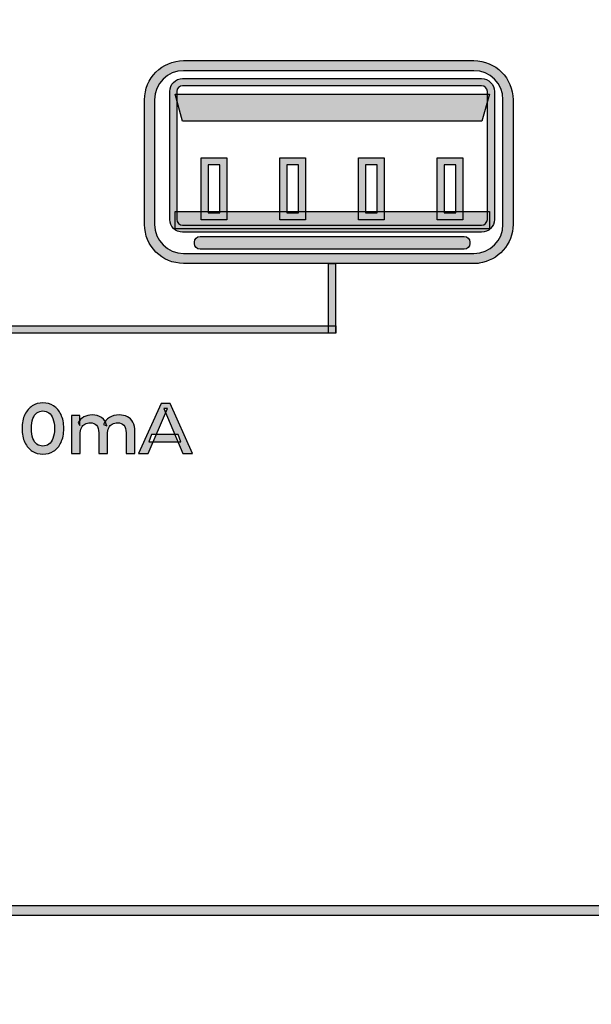
# Model space of a CAD drawing. Units: millimetres. Extents: x 0 to 1875, y 0 to 1051.
# Drawn here: x 595 to 621, y 705 to 749 of the extents above; entities that cross this region are included whole.
import ezdxf

# ---------------------------------------------------------------- set-up
doc = ezdxf.new("R2010")
doc.units = ezdxf.units.MM
doc.header["$PDSIZE"] = -1
doc.layers.add('AV_dim', color=10, linetype='Continuous')
doc.layers.add('AV_sys', color=7, linetype='Continuous')
doc.styles.add('SLDTEXTSTYLE0', font='txt')
doc.styles.get("Standard").update_dxf_attribs({"font": 'malgun.ttf'})
doc.dimstyles.new('ISO-25$0', dxfattribs={"dimtxt": 15, "dimasz": 5, "dimexe": 1.25, "dimexo": 0.625, "dimtad": 1, "dimdec": 1, "dimdsep": 46, "dimtxsty": 'Standard', "dimcen": 0, "dimclrd": 1, "dimclre": 1, "dimclrt": 1, "dimadec": 0, "dimazin": 0, "dimtfac": 1, "dimtdec": 1, "dimtmove": 2, "dimatfit": 3, "dimfxl": 1, "dimtolj": 1, "dimarcsym": 0})

# ---------------------------------------------------------------- blocks, each defined once
blk = doc.blocks.new('*D2')
at = {"layer": 'AV_dim', "color": 0, "lineweight": -2, "transparency": 16777216}
for p, q in [((258.71, 735.231), (258.71, 661.975)), ((741.71, 730.46), (741.71, 661.975)), ((288.71, 673.975), (711.71, 673.975))]:
    blk.add_line(p, q, dxfattribs=at)
at = {"layer": 'AV_dim', "color": 0, "transparency": 16777216}
for points in [[(288.71, 678.975), (288.71, 668.975), (258.71, 673.975)], [(711.71, 678.975), (711.71, 668.975), (741.71, 673.975)]]:
    blk.add_solid(points, dxfattribs=at)
at = {"layer": 'Defpoints', "color": 0, "transparency": 16777216}
for p in [(258.71, 747.231), (741.71, 742.46), (741.71, 673.975)]:
    blk.add_point(p, dxfattribs=at)
at = {"layer": 'AV_dim', "color": 0, "transparency": 16777216, "insert": (500.21, 687.904), "char_height": 15, "attachment_point": 5, "style": 'SLDTEXTSTYLE0'}
blk.add_mtext('483,0', dxfattribs=at)
blk = doc.blocks.new('PS840')
at = {"lineweight": -3, "transparency": 33554687}
h = blk.add_hatch(color=256, dxfattribs=at)
h.dxf.hatch_style = 2
edge = h.paths.add_edge_path()
edge.add_spline(control_points=[(741.489, 712.265), (741.367, 712.265), (741.268, 712.365), (741.268, 712.487), (741.268, 712.487), (741.268, 772.431), (741.268, 772.431), (741.268, 773.962), (740.022, 775.208), (738.491, 775.208), (738.491, 775.208), (261.928, 775.208), (261.928, 775.208), (260.397, 775.208), (259.152, 773.962), (259.152, 772.431), (259.152, 772.309), (259.052, 772.21), (258.931, 772.21), (258.809, 772.21), (258.71, 772.309), (258.71, 772.431), (258.71, 774.206), (260.153, 775.65), (261.928, 775.65), (261.928, 775.65), (739.025, 775.65), (739.025, 775.65), (739.092, 775.65), (739.151, 775.62), (739.192, 775.573), (740.631, 775.252), (741.71, 773.965), (741.71, 772.431), (741.71, 772.431), (741.71, 712.487), (741.71, 712.487), (741.71, 712.365), (741.61, 712.265), (741.489, 712.265)], knot_values=[0, 0, 0, 0, 1, 1, 1, 2, 2, 2, 3, 3, 3, 4, 4, 4, 5, 5, 5, 6, 6, 6, 7, 7, 7, 8, 8, 8, 9, 9, 9, 10, 10, 10, 11, 11, 11, 12, 12, 12, 13, 13, 13, 13], degree=3, periodic=0)
h = blk.add_hatch(color=256, dxfattribs=at)
h.dxf.hatch_style = 2
edge = h.paths.add_edge_path()
edge.add_spline(control_points=[(602.716, 746.484), (602.011, 746.484), (601.438, 745.911), (601.438, 745.206), (601.438, 745.206), (601.438, 739.711), (601.438, 739.711), (601.438, 739.007), (602.011, 738.433), (602.716, 738.433), (602.716, 738.433), (615.504, 738.433), (615.504, 738.433), (616.208, 738.433), (616.782, 739.007), (616.782, 739.711), (616.782, 739.711), (616.782, 745.206), (616.782, 745.206), (616.782, 745.911), (616.208, 746.484), (615.504, 746.484), (615.504, 746.484), (602.716, 746.484), (602.716, 746.484)], knot_values=[0, 0, 0, 0, 1, 1, 1, 2, 2, 2, 3, 3, 3, 4, 4, 4, 5, 5, 5, 6, 6, 6, 7, 7, 7, 8, 8, 8, 8], degree=3, periodic=0)
edge = h.paths.add_edge_path()
edge.add_spline(control_points=[(615.65, 737.991), (615.65, 737.991), (602.716, 737.991), (602.716, 737.991), (601.767, 737.991), (600.996, 738.763), (600.996, 739.711), (600.996, 739.711), (600.996, 745.206), (600.996, 745.206), (600.996, 746.154), (601.767, 746.926), (602.716, 746.926), (602.716, 746.926), (615.504, 746.926), (615.504, 746.926), (616.452, 746.926), (617.224, 746.154), (617.224, 745.206), (617.224, 745.206), (617.224, 739.711), (617.224, 739.711), (617.224, 738.84), (616.572, 738.117), (615.73, 738.006), (615.705, 737.997), (615.678, 737.991), (615.65, 737.991)], knot_values=[0, 0, 0, 0, 1, 1, 1, 2, 2, 2, 3, 3, 3, 4, 4, 4, 5, 5, 5, 6, 6, 6, 7, 7, 7, 8, 8, 8, 9, 9, 9, 9], degree=3, periodic=0)
h = blk.add_hatch(color=256, dxfattribs=at)
h.dxf.hatch_style = 2
edge = h.paths.add_edge_path()
edge.add_spline(control_points=[(602.671, 745.82), (602.532, 745.82), (602.419, 745.708), (602.419, 745.569), (602.419, 745.569), (602.419, 739.93), (602.419, 739.93), (602.419, 739.791), (602.532, 739.678), (602.671, 739.678), (602.671, 739.678), (615.841, 739.678), (615.841, 739.678), (615.98, 739.678), (616.093, 739.791), (616.093, 739.93), (616.093, 739.93), (616.093, 745.569), (616.093, 745.569), (616.093, 745.708), (615.98, 745.82), (615.841, 745.82), (615.841, 745.82), (602.671, 745.82), (602.671, 745.82)], knot_values=[0, 0, 0, 0, 1, 1, 1, 2, 2, 2, 3, 3, 3, 4, 4, 4, 5, 5, 5, 6, 6, 6, 7, 7, 7, 8, 8, 8, 8], degree=3, periodic=0)
edge = h.paths.add_edge_path()
edge.add_spline(control_points=[(615.841, 739.366), (615.841, 739.366), (602.671, 739.366), (602.671, 739.366), (602.36, 739.366), (602.107, 739.619), (602.107, 739.93), (602.107, 739.93), (602.107, 745.569), (602.107, 745.569), (602.107, 745.88), (602.36, 746.132), (602.671, 746.132), (602.671, 746.132), (615.841, 746.132), (615.841, 746.132), (616.152, 746.132), (616.404, 745.88), (616.404, 745.569), (616.404, 745.569), (616.404, 739.93), (616.404, 739.93), (616.404, 739.619), (616.152, 739.366), (615.841, 739.366)], knot_values=[0, 0, 0, 0, 1, 1, 1, 2, 2, 2, 3, 3, 3, 4, 4, 4, 5, 5, 5, 6, 6, 6, 7, 7, 7, 8, 8, 8, 8], degree=3, periodic=0)
h = blk.add_hatch(color=256, dxfattribs=at)
h.dxf.hatch_style = 2
h.paths.add_polyline_path([(615.857, 744.256), (602.668, 744.256), (602.344, 745.445), (616.181, 745.445)])
h = blk.add_hatch(color=256, dxfattribs=at)
h.dxf.hatch_style = 2
edge = h.paths.add_edge_path()
edge.add_spline(control_points=[(603.799, 740.226), (603.799, 740.226), (604.308, 740.226), (604.308, 740.226), (604.308, 740.226), (604.308, 742.331), (604.308, 742.331), (604.308, 742.331), (603.799, 742.331), (603.799, 742.331), (603.799, 742.331), (603.799, 740.226), (603.799, 740.226)], knot_values=[0, 0, 0, 0, 1, 1, 1, 2, 2, 2, 3, 3, 3, 4, 4, 4, 4], degree=3, periodic=0)
edge = h.paths.add_edge_path()
edge.add_spline(control_points=[(604.62, 739.915), (604.62, 739.915), (603.488, 739.915), (603.488, 739.915), (603.488, 739.915), (603.488, 742.643), (603.488, 742.643), (603.488, 742.643), (604.62, 742.643), (604.62, 742.643), (604.62, 742.643), (604.62, 739.915), (604.62, 739.915)], knot_values=[0, 0, 0, 0, 1, 1, 1, 2, 2, 2, 3, 3, 3, 4, 4, 4, 4], degree=3, periodic=0)
h = blk.add_hatch(color=256, dxfattribs=at)
h.dxf.hatch_style = 2
edge = h.paths.add_edge_path()
edge.add_spline(control_points=[(607.263, 740.226), (607.263, 740.226), (607.772, 740.226), (607.772, 740.226), (607.772, 740.226), (607.772, 742.331), (607.772, 742.331), (607.772, 742.331), (607.263, 742.331), (607.263, 742.331), (607.263, 742.331), (607.263, 740.226), (607.263, 740.226)], knot_values=[0, 0, 0, 0, 1, 1, 1, 2, 2, 2, 3, 3, 3, 4, 4, 4, 4], degree=3, periodic=0)
edge = h.paths.add_edge_path()
edge.add_spline(control_points=[(608.084, 739.915), (608.084, 739.915), (606.951, 739.915), (606.951, 739.915), (606.951, 739.915), (606.951, 742.643), (606.951, 742.643), (606.951, 742.643), (608.084, 742.643), (608.084, 742.643), (608.084, 742.643), (608.084, 739.915), (608.084, 739.915)], knot_values=[0, 0, 0, 0, 1, 1, 1, 2, 2, 2, 3, 3, 3, 4, 4, 4, 4], degree=3, periodic=0)
h = blk.add_hatch(color=256, dxfattribs=at)
h.dxf.hatch_style = 2
edge = h.paths.add_edge_path()
edge.add_spline(control_points=[(610.726, 740.226), (610.726, 740.226), (611.236, 740.226), (611.236, 740.226), (611.236, 740.226), (611.236, 742.331), (611.236, 742.331), (611.236, 742.331), (610.726, 742.331), (610.726, 742.331), (610.726, 742.331), (610.726, 740.226), (610.726, 740.226)], knot_values=[0, 0, 0, 0, 1, 1, 1, 2, 2, 2, 3, 3, 3, 4, 4, 4, 4], degree=3, periodic=0)
edge = h.paths.add_edge_path()
edge.add_spline(control_points=[(611.548, 739.915), (611.548, 739.915), (610.414, 739.915), (610.414, 739.915), (610.414, 739.915), (610.414, 742.643), (610.414, 742.643), (610.414, 742.643), (611.548, 742.643), (611.548, 742.643), (611.548, 742.643), (611.548, 739.915), (611.548, 739.915)], knot_values=[0, 0, 0, 0, 1, 1, 1, 2, 2, 2, 3, 3, 3, 4, 4, 4, 4], degree=3, periodic=0)
h = blk.add_hatch(color=256, dxfattribs=at)
h.dxf.hatch_style = 2
edge = h.paths.add_edge_path()
edge.add_spline(control_points=[(614.19, 740.226), (614.19, 740.226), (614.7, 740.226), (614.7, 740.226), (614.7, 740.226), (614.7, 742.331), (614.7, 742.331), (614.7, 742.331), (614.19, 742.331), (614.19, 742.331), (614.19, 742.331), (614.19, 740.226), (614.19, 740.226)], knot_values=[0, 0, 0, 0, 1, 1, 1, 2, 2, 2, 3, 3, 3, 4, 4, 4, 4], degree=3, periodic=0)
edge = h.paths.add_edge_path()
edge.add_spline(control_points=[(615.011, 739.915), (615.011, 739.915), (613.878, 739.915), (613.878, 739.915), (613.878, 739.915), (613.878, 742.643), (613.878, 742.643), (613.878, 742.643), (615.011, 742.643), (615.011, 742.643), (615.011, 742.643), (615.011, 739.915), (615.011, 739.915)], knot_values=[0, 0, 0, 0, 1, 1, 1, 2, 2, 2, 3, 3, 3, 4, 4, 4, 4], degree=3, periodic=0)
h = blk.add_hatch(color=256, dxfattribs=at)
h.dxf.hatch_style = 2
h.paths.add_polyline_path([(616.181, 739.516), (602.344, 739.516), (602.344, 740.284), (616.181, 740.284)])
h = blk.add_hatch(color=256, dxfattribs=at)
h.dxf.hatch_style = 2
edge = h.paths.add_edge_path()
edge.add_spline(control_points=[(615.079, 738.615), (615.079, 738.615), (603.446, 738.615), (603.446, 738.615), (603.309, 738.615), (603.197, 738.727), (603.197, 738.864), (603.197, 738.864), (603.197, 738.932), (603.197, 738.932), (603.197, 739.068), (603.309, 739.18), (603.446, 739.18), (603.446, 739.18), (615.079, 739.18), (615.079, 739.18), (615.216, 739.18), (615.328, 739.068), (615.328, 738.932), (615.328, 738.932), (615.328, 738.864), (615.328, 738.864), (615.328, 738.727), (615.216, 738.615), (615.079, 738.615)], knot_values=[0, 0, 0, 0, 1, 1, 1, 2, 2, 2, 3, 3, 3, 4, 4, 4, 5, 5, 5, 6, 6, 6, 7, 7, 7, 8, 8, 8, 8], degree=3, periodic=0)
h = blk.add_hatch(color=256, dxfattribs=at)
h.dxf.hatch_style = 2
h.paths.add_polyline_path([(609.412, 734.925), (609.1, 734.925), (609.1, 737.993), (609.412, 737.993)])
h = blk.add_hatch(color=256, dxfattribs=at)
h.dxf.hatch_style = 2
h.paths.add_polyline_path([(609.417, 734.927), (579.167, 734.927), (579.167, 735.239), (609.417, 735.239)])
at = {"transparency": 33554687}
h = blk.add_hatch(color=256, dxfattribs=at)
h.dxf.hatch_style = 2
edge = h.paths.add_edge_path()
edge.add_spline(control_points=[(596.523, 729.945), (596.623, 729.945), (596.711, 729.972), (596.786, 730.028), (596.861, 730.083), (596.92, 730.168), (596.963, 730.283), (597.006, 730.398), (597.027, 730.543), (597.027, 730.719), (597.027, 730.894), (597.006, 731.04), (596.963, 731.154), (596.92, 731.269), (596.861, 731.355), (596.786, 731.41), (596.711, 731.465), (596.623, 731.493), (596.523, 731.493), (596.422, 731.493), (596.334, 731.465), (596.258, 731.41), (596.181, 731.355), (596.121, 731.269), (596.077, 731.154), (596.034, 731.04), (596.012, 730.894), (596.012, 730.719), (596.012, 730.543), (596.034, 730.398), (596.077, 730.283), (596.121, 730.168), (596.181, 730.083), (596.258, 730.028), (596.334, 729.972), (596.422, 729.945), (596.523, 729.945)], knot_values=[0, 0, 0, 0, 1, 1, 1, 2, 2, 2, 3, 3, 3, 4, 4, 4, 5, 5, 5, 6, 6, 6, 7, 7, 7, 8, 8, 8, 9, 9, 9, 10, 10, 10, 11, 11, 11, 12, 12, 12, 12], degree=3, periodic=0)
edge = h.paths.add_edge_path()
edge.add_spline(control_points=[(596.523, 729.59), (596.347, 729.59), (596.19, 729.634), (596.052, 729.722), (595.914, 729.81), (595.805, 729.938), (595.725, 730.106), (595.644, 730.274), (595.604, 730.478), (595.604, 730.719), (595.604, 730.959), (595.644, 731.163), (595.725, 731.332), (595.805, 731.5), (595.914, 731.628), (596.052, 731.716), (596.19, 731.803), (596.347, 731.847), (596.523, 731.847), (596.696, 731.847), (596.852, 731.803), (596.99, 731.716), (597.128, 731.628), (597.237, 731.5), (597.317, 731.332), (597.398, 731.163), (597.438, 730.959), (597.438, 730.719), (597.438, 730.478), (597.398, 730.274), (597.317, 730.106), (597.237, 729.938), (597.128, 729.81), (596.99, 729.722), (596.852, 729.634), (596.696, 729.59), (596.523, 729.59)], knot_values=[0, 0, 0, 0, 1, 1, 1, 2, 2, 2, 3, 3, 3, 4, 4, 4, 5, 5, 5, 6, 6, 6, 7, 7, 7, 8, 8, 8, 9, 9, 9, 10, 10, 10, 11, 11, 11, 12, 12, 12, 12], degree=3, periodic=0)
h = blk.add_hatch(color=256, dxfattribs=at)
h.dxf.hatch_style = 2
edge = h.paths.add_edge_path()
edge.add_spline(control_points=[(601.19, 730.129), (601.19, 730.129), (601.303, 730.449), (601.303, 730.449), (601.303, 730.449), (602.484, 730.449), (602.484, 730.449), (602.484, 730.449), (602.594, 730.129), (602.594, 730.129), (602.594, 730.129), (601.19, 730.129), (601.19, 730.129)], knot_values=[0, 0, 0, 0, 1, 1, 1, 2, 2, 2, 3, 3, 3, 4, 4, 4, 4], degree=3, periodic=0)
edge = h.paths.add_edge_path()
edge.add_spline(control_points=[(600.735, 729.622), (600.735, 729.622), (601.723, 731.816), (601.723, 731.816), (601.723, 731.816), (602.124, 731.816), (602.124, 731.816), (602.124, 731.816), (603.114, 729.622), (603.114, 729.622), (603.114, 729.622), (602.685, 729.622), (602.685, 729.622), (602.685, 729.622), (601.839, 731.6), (601.839, 731.6), (601.839, 731.6), (602.002, 731.6), (602.002, 731.6), (602.002, 731.6), (601.152, 729.622), (601.152, 729.622), (601.152, 729.622), (600.735, 729.622), (600.735, 729.622)], knot_values=[0, 0, 0, 0, 1, 1, 1, 2, 2, 2, 3, 3, 3, 4, 4, 4, 5, 5, 5, 6, 6, 6, 7, 7, 7, 8, 8, 8, 8], degree=3, periodic=0)
h = blk.add_hatch(color=256, dxfattribs=at)
h.dxf.hatch_style = 2
edge = h.paths.add_edge_path()
edge.add_spline(control_points=[(599.883, 731.317), (600.017, 731.317), (600.135, 731.291), (600.239, 731.239), (600.342, 731.187), (600.423, 731.106), (600.481, 730.998), (600.54, 730.889), (600.569, 730.75), (600.569, 730.581), (600.569, 730.581), (600.569, 729.622), (600.569, 729.622), (600.569, 729.622), (600.181, 729.622), (600.181, 729.622), (600.181, 729.622), (600.181, 730.531), (600.181, 730.531), (600.181, 730.679), (600.148, 730.79), (600.082, 730.863), (600.016, 730.936), (599.923, 730.973), (599.801, 730.973), (599.716, 730.973), (599.64, 730.954), (599.574, 730.916), (599.508, 730.879), (599.457, 730.823), (599.421, 730.749), (599.384, 730.674), (599.366, 730.582), (599.366, 730.471), (599.366, 730.471), (599.366, 729.622), (599.366, 729.622), (599.366, 729.622), (598.977, 729.622), (598.977, 729.622), (598.977, 729.622), (598.977, 730.531), (598.977, 730.531), (598.977, 730.679), (598.944, 730.79), (598.878, 730.863), (598.812, 730.936), (598.719, 730.973), (598.598, 730.973), (598.512, 730.973), (598.436, 730.954), (598.37, 730.916), (598.305, 730.879), (598.253, 730.823), (598.217, 730.749), (598.18, 730.674), (598.162, 730.582), (598.162, 730.471), (598.162, 730.471), (598.162, 729.622), (598.162, 729.622), (598.162, 729.622), (597.773, 729.622), (597.773, 729.622), (597.773, 729.622), (597.773, 731.296), (597.773, 731.296), (597.773, 731.296), (598.146, 731.296), (598.146, 731.296), (598.146, 731.296), (598.146, 730.847), (598.146, 730.847), (598.146, 730.847), (598.077, 730.982), (598.077, 730.982), (598.134, 731.089), (598.216, 731.171), (598.323, 731.23), (598.431, 731.288), (598.555, 731.317), (598.695, 731.317), (598.852, 731.317), (598.987, 731.279), (599.102, 731.202), (599.217, 731.124), (599.294, 731.005), (599.331, 730.844), (599.331, 730.844), (599.181, 730.901), (599.181, 730.901), (599.233, 731.024), (599.322, 731.124), (599.447, 731.202), (599.573, 731.279), (599.718, 731.317), (599.883, 731.317)], knot_values=[0, 0, 0, 0, 1, 1, 1, 2, 2, 2, 3, 3, 3, 4, 4, 4, 5, 5, 5, 6, 6, 6, 7, 7, 7, 8, 8, 8, 9, 9, 9, 10, 10, 10, 11, 11, 11, 12, 12, 12, 13, 13, 13, 14, 14, 14, 15, 15, 15, 16, 16, 16, 17, 17, 17, 18, 18, 18, 19, 19, 19, 20, 20, 20, 21, 21, 21, 22, 22, 22, 23, 23, 23, 24, 24, 24, 25, 25, 25, 26, 26, 26, 27, 27, 27, 28, 28, 28, 29, 29, 29, 30, 30, 30, 31, 31, 31, 32, 32, 32, 32], degree=3, periodic=0)
at = {"lineweight": -3, "transparency": 33554687}
h = blk.add_hatch(color=256, dxfattribs=at)
h.dxf.hatch_style = 2
edge = h.paths.add_edge_path()
edge.add_spline(control_points=[(738.491, 709.268), (738.491, 709.268), (261.928, 709.268), (261.928, 709.268), (261.806, 709.268), (261.707, 709.367), (261.707, 709.489), (261.707, 709.61), (261.806, 709.71), (261.928, 709.71), (261.928, 709.71), (738.491, 709.71), (738.491, 709.71), (738.613, 709.71), (738.712, 709.61), (738.712, 709.489), (738.712, 709.367), (738.613, 709.268), (738.491, 709.268)], knot_values=[0, 0, 0, 0, 1, 1, 1, 2, 2, 2, 3, 3, 3, 4, 4, 4, 5, 5, 5, 6, 6, 6, 6], degree=3, periodic=0)
at = {"lineweight": -3}
for p, q in [((602.668, 744.256), (602.344, 745.445)), ((602.344, 745.445), (616.181, 745.445)), ((616.181, 745.445), (615.857, 744.256)), ((615.857, 744.256), (602.668, 744.256)), ((602.344, 739.516), (602.344, 740.284)), ((602.344, 740.284), (616.181, 740.284)), ((616.181, 740.284), (616.181, 739.516)), ((616.181, 739.516), (602.344, 739.516)), ((609.1, 734.925), (609.1, 737.993)), ((609.1, 737.993), (609.412, 737.993)), ((609.412, 737.993), (609.412, 734.925)), ((579.167, 735.239), (609.417, 735.239)), ((609.417, 734.927), (579.167, 734.927)), ((609.412, 734.925), (609.1, 734.925)), ((609.417, 735.239), (609.417, 734.927))]:
    blk.add_line(p, q, dxfattribs=at)
for points in [[(600.996, 745.206), (600.996, 746.154), (601.767, 746.926), (602.716, 746.926)], [(602.716, 746.926), (602.716, 746.926), (615.504, 746.926), (615.504, 746.926)], [(615.504, 746.926), (616.452, 746.926), (617.224, 746.154), (617.224, 745.206)], [(602.716, 746.484), (602.011, 746.484), (601.438, 745.911), (601.438, 745.206)], [(602.107, 745.569), (602.107, 745.88), (602.36, 746.132), (602.671, 746.132)], [(602.671, 746.132), (602.671, 746.132), (615.841, 746.132), (615.841, 746.132)], [(615.504, 746.484), (615.504, 746.484), (602.716, 746.484), (602.716, 746.484)], [(616.782, 745.206), (616.782, 745.911), (616.208, 746.484), (615.504, 746.484)], [(615.841, 746.132), (616.152, 746.132), (616.404, 745.88), (616.404, 745.569)], [(602.671, 745.82), (602.532, 745.82), (602.419, 745.708), (602.419, 745.569)], [(615.841, 745.82), (615.841, 745.82), (602.671, 745.82), (602.671, 745.82)], [(616.093, 745.569), (616.093, 745.708), (615.98, 745.82), (615.841, 745.82)], [(602.107, 739.93), (602.107, 739.93), (602.107, 745.569), (602.107, 745.569)], [(602.419, 745.569), (602.419, 745.569), (602.419, 739.93), (602.419, 739.93)], [(616.093, 739.93), (616.093, 739.93), (616.093, 745.569), (616.093, 745.569)], [(616.404, 745.569), (616.404, 745.569), (616.404, 739.93), (616.404, 739.93)], [(600.996, 739.711), (600.996, 739.711), (600.996, 745.206), (600.996, 745.206)], [(601.438, 745.206), (601.438, 745.206), (601.438, 739.711), (601.438, 739.711)], [(616.782, 739.711), (616.782, 739.711), (616.782, 745.206), (616.782, 745.206)], [(617.224, 745.206), (617.224, 745.206), (617.224, 739.711), (617.224, 739.711)], [(603.488, 739.915), (603.488, 739.915), (603.488, 742.643), (603.488, 742.643)], [(603.488, 742.643), (603.488, 742.643), (604.62, 742.643), (604.62, 742.643)], [(604.62, 742.643), (604.62, 742.643), (604.62, 739.915), (604.62, 739.915)], [(606.951, 739.915), (606.951, 739.915), (606.951, 742.643), (606.951, 742.643)], [(606.951, 742.643), (606.951, 742.643), (608.084, 742.643), (608.084, 742.643)], [(608.084, 742.643), (608.084, 742.643), (608.084, 739.915), (608.084, 739.915)], [(610.414, 739.915), (610.414, 739.915), (610.414, 742.643), (610.414, 742.643)], [(610.414, 742.643), (610.414, 742.643), (611.548, 742.643), (611.548, 742.643)], [(611.548, 742.643), (611.548, 742.643), (611.548, 739.915), (611.548, 739.915)], [(613.878, 739.915), (613.878, 739.915), (613.878, 742.643), (613.878, 742.643)], [(613.878, 742.643), (613.878, 742.643), (615.011, 742.643), (615.011, 742.643)], [(615.011, 742.643), (615.011, 742.643), (615.011, 739.915), (615.011, 739.915)], [(604.308, 742.331), (604.308, 742.331), (603.799, 742.331), (603.799, 742.331)], [(603.799, 742.331), (603.799, 742.331), (603.799, 740.226), (603.799, 740.226)], [(604.308, 740.226), (604.308, 740.226), (604.308, 742.331), (604.308, 742.331)], [(607.772, 742.331), (607.772, 742.331), (607.263, 742.331), (607.263, 742.331)], [(607.263, 742.331), (607.263, 742.331), (607.263, 740.226), (607.263, 740.226)], [(607.772, 740.226), (607.772, 740.226), (607.772, 742.331), (607.772, 742.331)], [(611.236, 742.331), (611.236, 742.331), (610.726, 742.331), (610.726, 742.331)], [(610.726, 742.331), (610.726, 742.331), (610.726, 740.226), (610.726, 740.226)], [(611.236, 740.226), (611.236, 740.226), (611.236, 742.331), (611.236, 742.331)], [(614.7, 742.331), (614.7, 742.331), (614.19, 742.331), (614.19, 742.331)], [(614.19, 742.331), (614.19, 742.331), (614.19, 740.226), (614.19, 740.226)], [(614.7, 740.226), (614.7, 740.226), (614.7, 742.331), (614.7, 742.331)], [(603.799, 740.226), (603.799, 740.226), (604.308, 740.226), (604.308, 740.226)], [(607.263, 740.226), (607.263, 740.226), (607.772, 740.226), (607.772, 740.226)], [(610.726, 740.226), (610.726, 740.226), (611.236, 740.226), (611.236, 740.226)], [(614.19, 740.226), (614.19, 740.226), (614.7, 740.226), (614.7, 740.226)], [(602.716, 737.991), (601.767, 737.991), (600.996, 738.763), (600.996, 739.711)], [(601.438, 739.711), (601.438, 739.007), (602.011, 738.433), (602.716, 738.433)], [(602.671, 739.366), (602.36, 739.366), (602.107, 739.619), (602.107, 739.93)], [(602.419, 739.93), (602.419, 739.791), (602.532, 739.678), (602.671, 739.678)], [(602.671, 739.678), (602.671, 739.678), (615.841, 739.678), (615.841, 739.678)], [(604.62, 739.915), (604.62, 739.915), (603.488, 739.915), (603.488, 739.915)], [(608.084, 739.915), (608.084, 739.915), (606.951, 739.915), (606.951, 739.915)], [(611.548, 739.915), (611.548, 739.915), (610.414, 739.915), (610.414, 739.915)], [(615.011, 739.915), (615.011, 739.915), (613.878, 739.915), (613.878, 739.915)], [(615.504, 738.433), (616.208, 738.433), (616.782, 739.007), (616.782, 739.711)], [(617.224, 739.711), (617.224, 738.84), (616.572, 738.117), (615.73, 738.006)], [(615.841, 739.678), (615.98, 739.678), (616.093, 739.791), (616.093, 739.93)], [(616.404, 739.93), (616.404, 739.619), (616.152, 739.366), (615.841, 739.366)], [(615.841, 739.366), (615.841, 739.366), (602.671, 739.366), (602.671, 739.366)], [(603.197, 738.932), (603.197, 739.068), (603.309, 739.18), (603.446, 739.18)], [(603.446, 739.18), (603.446, 739.18), (615.079, 739.18), (615.079, 739.18)], [(615.079, 739.18), (615.216, 739.18), (615.328, 739.068), (615.328, 738.932)], [(603.197, 738.864), (603.197, 738.864), (603.197, 738.932), (603.197, 738.932)], [(603.446, 738.615), (603.309, 738.615), (603.197, 738.727), (603.197, 738.864)], [(615.328, 738.864), (615.328, 738.727), (615.216, 738.615), (615.079, 738.615)], [(615.328, 738.932), (615.328, 738.932), (615.328, 738.864), (615.328, 738.864)], [(602.716, 738.433), (602.716, 738.433), (615.504, 738.433), (615.504, 738.433)], [(615.079, 738.615), (615.079, 738.615), (603.446, 738.615), (603.446, 738.615)], [(615.65, 737.991), (615.65, 737.991), (602.716, 737.991), (602.716, 737.991)], [(615.73, 738.006), (615.705, 737.997), (615.678, 737.991), (615.65, 737.991)], [(261.928, 709.71), (261.928, 709.71), (738.491, 709.71), (738.491, 709.71)], [(738.491, 709.268), (738.491, 709.268), (261.928, 709.268), (261.928, 709.268)]]:
    blk.add_open_spline(points, degree=3, dxfattribs=at)
for points, knots in [([(596.523, 729.59), (596.347, 729.59), (596.19, 729.634), (596.052, 729.722), (595.914, 729.81), (595.805, 729.938), (595.725, 730.106), (595.644, 730.274), (595.604, 730.478), (595.604, 730.719), (595.604, 730.959), (595.644, 731.163), (595.725, 731.332), (595.805, 731.5), (595.914, 731.628), (596.052, 731.716), (596.19, 731.803), (596.347, 731.847), (596.523, 731.847), (596.696, 731.847), (596.852, 731.803), (596.99, 731.716), (597.128, 731.628), (597.237, 731.5), (597.317, 731.332), (597.398, 731.163), (597.438, 730.959), (597.438, 730.719), (597.438, 730.478), (597.398, 730.274), (597.317, 730.106), (597.237, 729.938), (597.128, 729.81), (596.99, 729.722), (596.852, 729.634), (596.696, 729.59), (596.523, 729.59)], [0, 0, 0, 0, 1, 1, 1, 2, 2, 2, 3, 3, 3, 4, 4, 4, 5, 5, 5, 6, 6, 6, 7, 7, 7, 8, 8, 8, 9, 9, 9, 10, 10, 10, 11, 11, 11, 12, 12, 12, 12]), ([(600.735, 729.622), (600.735, 729.622), (601.723, 731.816), (601.723, 731.816), (601.723, 731.816), (602.124, 731.816), (602.124, 731.816), (602.124, 731.816), (603.114, 729.622), (603.114, 729.622), (603.114, 729.622), (602.685, 729.622), (602.685, 729.622), (602.685, 729.622), (601.839, 731.6), (601.839, 731.6), (601.839, 731.6), (602.002, 731.6), (602.002, 731.6), (602.002, 731.6), (601.152, 729.622), (601.152, 729.622), (601.152, 729.622), (600.735, 729.622), (600.735, 729.622)], [0, 0, 0, 0, 1, 1, 1, 2, 2, 2, 3, 3, 3, 4, 4, 4, 5, 5, 5, 6, 6, 6, 7, 7, 7, 8, 8, 8, 8]), ([(596.523, 729.945), (596.623, 729.945), (596.711, 729.972), (596.786, 730.028), (596.861, 730.083), (596.92, 730.168), (596.963, 730.283), (597.006, 730.398), (597.027, 730.543), (597.027, 730.719), (597.027, 730.894), (597.006, 731.04), (596.963, 731.154), (596.92, 731.269), (596.861, 731.355), (596.786, 731.41), (596.711, 731.465), (596.623, 731.493), (596.523, 731.493), (596.422, 731.493), (596.334, 731.465), (596.258, 731.41), (596.181, 731.355), (596.121, 731.269), (596.077, 731.154), (596.034, 731.04), (596.012, 730.894), (596.012, 730.719), (596.012, 730.543), (596.034, 730.398), (596.077, 730.283), (596.121, 730.168), (596.181, 730.083), (596.258, 730.028), (596.334, 729.972), (596.422, 729.945), (596.523, 729.945)], [0, 0, 0, 0, 1, 1, 1, 2, 2, 2, 3, 3, 3, 4, 4, 4, 5, 5, 5, 6, 6, 6, 7, 7, 7, 8, 8, 8, 9, 9, 9, 10, 10, 10, 11, 11, 11, 12, 12, 12, 12]), ([(599.883, 731.317), (600.017, 731.317), (600.135, 731.291), (600.239, 731.239), (600.342, 731.187), (600.423, 731.106), (600.481, 730.998), (600.54, 730.889), (600.569, 730.75), (600.569, 730.581), (600.569, 730.581), (600.569, 729.622), (600.569, 729.622), (600.569, 729.622), (600.181, 729.622), (600.181, 729.622), (600.181, 729.622), (600.181, 730.531), (600.181, 730.531), (600.181, 730.679), (600.148, 730.79), (600.082, 730.863), (600.016, 730.936), (599.923, 730.973), (599.801, 730.973), (599.716, 730.973), (599.64, 730.954), (599.574, 730.916), (599.508, 730.879), (599.457, 730.823), (599.421, 730.749), (599.384, 730.674), (599.366, 730.582), (599.366, 730.471), (599.366, 730.471), (599.366, 729.622), (599.366, 729.622), (599.366, 729.622), (598.977, 729.622), (598.977, 729.622), (598.977, 729.622), (598.977, 730.531), (598.977, 730.531), (598.977, 730.679), (598.944, 730.79), (598.878, 730.863), (598.812, 730.936), (598.719, 730.973), (598.598, 730.973), (598.512, 730.973), (598.436, 730.954), (598.37, 730.916), (598.305, 730.879), (598.253, 730.823), (598.217, 730.749), (598.18, 730.674), (598.162, 730.582), (598.162, 730.471), (598.162, 730.471), (598.162, 729.622), (598.162, 729.622), (598.162, 729.622), (597.773, 729.622), (597.773, 729.622), (597.773, 729.622), (597.773, 731.296), (597.773, 731.296), (597.773, 731.296), (598.146, 731.296), (598.146, 731.296), (598.146, 731.296), (598.146, 730.847), (598.146, 730.847), (598.146, 730.847), (598.077, 730.982), (598.077, 730.982), (598.134, 731.089), (598.216, 731.171), (598.323, 731.23), (598.431, 731.288), (598.555, 731.317), (598.695, 731.317), (598.852, 731.317), (598.987, 731.279), (599.102, 731.202), (599.217, 731.124), (599.294, 731.005), (599.331, 730.844), (599.331, 730.844), (599.181, 730.901), (599.181, 730.901), (599.233, 731.024), (599.322, 731.124), (599.447, 731.202), (599.573, 731.279), (599.718, 731.317), (599.883, 731.317)], [0, 0, 0, 0, 1, 1, 1, 2, 2, 2, 3, 3, 3, 4, 4, 4, 5, 5, 5, 6, 6, 6, 7, 7, 7, 8, 8, 8, 9, 9, 9, 10, 10, 10, 11, 11, 11, 12, 12, 12, 13, 13, 13, 14, 14, 14, 15, 15, 15, 16, 16, 16, 17, 17, 17, 18, 18, 18, 19, 19, 19, 20, 20, 20, 21, 21, 21, 22, 22, 22, 23, 23, 23, 24, 24, 24, 25, 25, 25, 26, 26, 26, 27, 27, 27, 28, 28, 28, 29, 29, 29, 30, 30, 30, 31, 31, 31, 32, 32, 32, 32]), ([(601.19, 730.129), (601.19, 730.129), (601.303, 730.449), (601.303, 730.449), (601.303, 730.449), (602.484, 730.449), (602.484, 730.449), (602.484, 730.449), (602.594, 730.129), (602.594, 730.129), (602.594, 730.129), (601.19, 730.129), (601.19, 730.129)], [0, 0, 0, 0, 1, 1, 1, 2, 2, 2, 3, 3, 3, 4, 4, 4, 4])]:
    blk.add_open_spline(points, degree=3, knots=knots)

msp = doc.modelspace()

# ---------------------------------------------------------------- block references
at = {"layer": 'AV_sys'}
msp.add_blockref('PS840', (0, 0), dxfattribs=at)

# ---------------------------------------------------------------- dimensions: what is measured, and where the dimension line sits
at = {"layer": 'AV_dim'}
dim = msp.add_linear_dim(base=(741.71, 673.975), p1=(258.71, 747.231), p2=(741.71, 742.46), dimstyle='ISO-25$0', override={"dimasz": 30, "dimexe": 12, "dimexo": 12, "dimgap": 5, "dimtih": 1, "dimtoh": 1, "dimzin": 0, "dimdsep": 44, "dimtxsty": 'SLDTEXTSTYLE0', "dimcen": 2.5, "dimclrd": 0, "dimclre": 0, "dimclrt": 0, "dimadec": 1, "dimtmove": 0, "dimtolj": 0, "dimtzin": 0}, dxfattribs=at)
dim.commit()
dim.dimension.update_dxf_attribs({"geometry": '*D2', "text_midpoint": (500.21, 673.975), "dimtype": 160})

doc.saveas('drawing.dxf')
